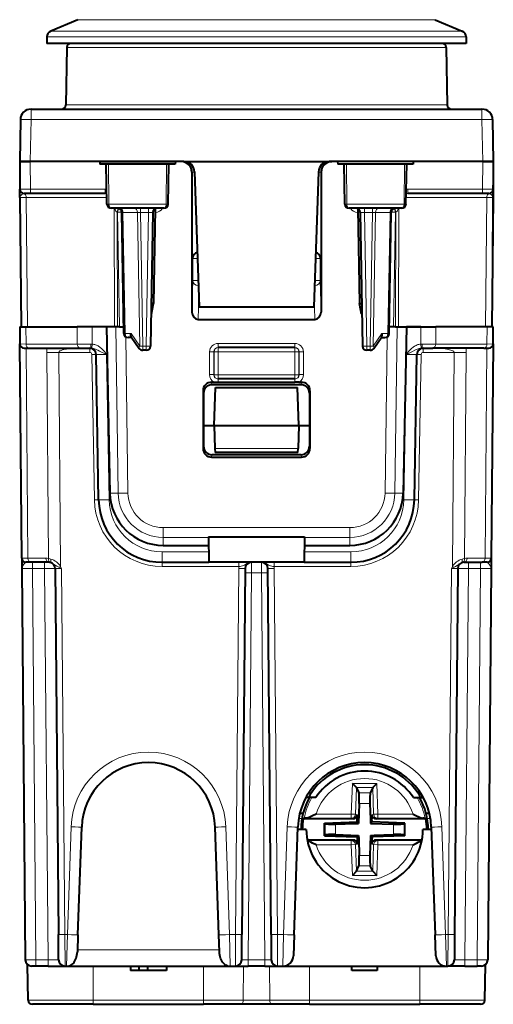
# Model space of a CAD drawing. Extents: x 0 to 420, y 0 to 297.
# Drawn here: x 140 to 162, y 204 to 250 of the extents above; entities that cross this region are included whole.
import ezdxf

# ---------------------------------------------------------------- set-up
doc = ezdxf.new("R2010")
doc.units = 0

msp = doc.modelspace()

# ---------------------------------------------------------------- linework, layer by layer
at = {"color": 7, "lineweight": 40}
for p, q in [((142.398209, 250.354614), (141.123764, 249.811081)), ((159.274124, 250.354614), (160.548569, 249.811081)), ((140.941498, 249.540359), (140.936157, 249.234787)), ((160.730835, 249.540359), (160.73616, 249.234787)), ((155.582474, 249.234787), (140.936157, 249.234787)), ((141.882736, 249.038284), (141.83548, 246.331299)), ((155.032791, 249.234787), (142.082703, 249.234787)), ((159.58963, 249.234787), (155.032791, 249.234787)), ((160.73616, 249.234787), (155.582474, 249.234787)), ((159.789597, 249.038284), (159.836853, 246.331299)), ((140.195709, 246.134796), (161.476608, 246.134796)), ((139.695786, 245.643509), (139.661163, 243.65979)), ((161.976532, 245.643509), (162.011169, 243.65979)), ((139.661163, 243.65979), (139.672531, 242.358047)), ((139.661407, 243.65979), (140.161148, 243.65979)), ((140.161087, 243.65979), (139.661423, 243.65979)), ((147.414108, 243.65979), (140.161087, 243.65979)), ((143.437729, 243.65979), (140.161148, 243.65979)), ((143.437729, 243.65979), (147.009598, 243.65979)), ((143.437729, 243.65979), (143.448669, 243.53479)), ((143.748657, 243.53479), (143.448669, 243.53479)), ((143.85849, 243.53479), (143.748657, 243.53479)), ((143.781448, 241.656296), (143.748657, 243.53479)), ((146.590622, 243.53479), (143.85849, 243.53479)), ((146.698669, 243.53479), (146.590622, 243.53479)), ((146.665878, 241.656296), (146.698669, 243.53479)), ((146.998657, 243.53479), (146.698654, 243.53479)), ((147.009598, 243.65979), (146.998657, 243.53479)), ((147.284592, 243.65979), (147.009598, 243.65979)), ((147.304672, 243.65979), (147.284592, 243.65979)), ((147.326935, 243.65979), (147.304672, 243.65979)), ((147.414108, 243.65979), (147.326935, 243.65979)), ((147.414108, 243.65979), (147.896957, 243.65979)), ((147.896957, 243.65979), (153.775375, 243.65979)), ((153.775375, 243.65979), (154.258209, 243.65979)), ((154.258209, 243.65979), (154.345398, 243.65979)), ((161.511246, 243.65979), (154.258209, 243.65979)), ((154.345398, 243.65979), (154.367661, 243.65979)), ((154.367661, 243.65979), (154.387726, 243.65979)), ((154.66272, 243.65979), (154.387726, 243.65979)), ((158.234604, 243.65979), (154.66272, 243.65979)), ((154.66272, 243.65979), (154.67366, 243.53479)), ((154.973663, 243.53479), (154.67366, 243.53479)), ((155.081696, 243.53479), (154.973663, 243.53479)), ((155.006454, 241.656296), (154.973663, 243.53479)), ((157.813843, 243.53479), (155.081696, 243.53479)), ((157.92366, 243.53479), (157.813843, 243.53479)), ((157.890869, 241.656296), (157.92366, 243.53479)), ((158.223663, 243.53479), (157.92366, 243.53479)), ((158.234604, 243.65979), (158.223663, 243.53479)), ((161.511185, 243.65979), (158.234604, 243.65979)), ((162.01091, 243.65979), (161.511185, 243.65979)), ((161.511246, 243.65979), (162.01091, 243.65979)), ((162.011169, 243.65979), (161.953568, 237.059784)), ((162.011169, 243.65979), (161.999802, 242.358047)), ((147.784744, 243.15979), (147.785751, 236.56076)), ((147.913803, 243.177246), (148.136169, 236.809784)), ((153.758514, 243.177246), (153.536163, 236.809784)), ((153.887573, 243.15979), (153.886581, 236.56076)), ((139.672562, 242.352921), (139.672531, 242.357285)), ((139.67598, 241.961533), (139.672562, 242.352921)), ((140.172501, 242.15979), (139.872513, 242.15979)), ((143.691681, 242.15979), (140.172501, 242.15979)), ((161.499817, 242.15979), (157.980652, 242.15979)), ((161.799652, 242.15979), (161.499817, 242.15979)), ((161.996567, 241.98761), (161.996338, 241.961533)), ((161.999756, 242.352921), (161.996567, 241.98761)), ((161.999802, 242.357574), (161.999756, 242.352921)), ((139.67598, 241.961533), (139.729233, 235.859787)), ((161.996338, 241.961533), (161.9431, 235.859787)), ((146.461563, 241.459793), (143.985489, 241.459793)), ((144.576706, 235.556305), (144.477097, 241.263275)), ((145.945236, 241.263275), (145.835144, 234.956299)), ((146.061157, 241.434784), (145.983047, 236.959717)), ((146.061157, 241.434784), (146.04837, 241.434784)), ((157.686829, 241.459793), (155.21077, 241.459793)), ((155.623947, 241.434784), (155.61116, 241.434784)), ((155.61116, 241.434784), (155.68927, 236.959717)), ((155.727097, 241.263275), (155.837189, 234.956299)), ((157.095612, 235.556305), (157.195236, 241.263275)), ((145.983047, 236.959717), (145.870117, 236.959747)), ((145.874329, 236.459793), (145.983047, 236.959717)), ((155.68927, 236.959717), (155.802216, 236.959747)), ((155.798004, 236.459793), (155.68927, 236.959717)), ((145.874146, 236.459793), (145.861389, 236.459793)), ((148.136169, 236.809784), (153.536163, 236.809784)), ((155.798187, 236.459793), (155.810944, 236.459793)), ((148.083237, 236.219101), (153.589096, 236.219101)), ((139.661163, 235.859787), (139.668167, 235.058044)), ((139.661591, 235.859787), (139.953964, 235.859787)), ((139.72966, 235.859787), (140.02211, 235.859787)), ((139.953964, 235.859787), (142.368423, 235.859787)), ((143.0755, 235.859787), (142.368423, 235.859787)), ((144.134521, 235.859787), (142.579712, 235.859787)), ((143.753891, 235.859787), (143.0755, 235.859787)), ((143.753891, 235.859787), (143.91832, 228.016006)), ((144.27594, 235.859787), (144.134521, 235.859787)), ((144.371414, 235.859787), (144.27594, 235.859787)), ((144.371414, 235.859787), (144.571014, 235.859787)), ((157.300919, 235.859787), (157.101318, 235.859787)), ((157.396393, 235.859787), (157.300919, 235.859787)), ((157.396393, 235.859787), (157.537811, 235.859787)), ((157.537811, 235.859787), (159.092606, 235.859787)), ((157.918427, 235.859787), (157.753998, 228.016006)), ((158.596817, 235.859787), (157.918427, 235.859787)), ((158.596817, 235.859787), (159.303909, 235.859787)), ((161.718369, 235.859787), (159.303909, 235.859787)), ((162.010742, 235.859787), (161.718369, 235.859787)), ((162.004166, 235.058044), (162.011169, 235.859787)), ((139.756302, 224.958038), (139.668167, 235.058044)), ((144.9534, 235.359787), (144.776672, 235.359787)), ((144.928284, 235.396408), (145.30545, 234.846649)), ((156.366882, 234.846649), (156.744049, 235.396408)), ((156.718918, 235.359787), (156.895645, 235.359787)), ((162.004166, 235.058044), (161.916031, 224.958038)), ((139.8685, 234.859787), (140.102386, 234.859787)), ((140.102386, 234.859787), (142.516846, 234.859787)), ((142.516846, 234.859787), (143.026108, 234.859787)), ((143.384705, 227.707428), (143.265015, 234.565033)), ((145.635178, 234.759796), (145.470367, 234.759796)), ((149.023544, 234.884796), (149.0327, 234.884796)), ((152.639618, 234.884796), (149.0327, 234.884796)), ((152.648788, 234.884796), (152.639618, 234.884796)), ((156.201965, 234.759796), (156.037155, 234.759796)), ((158.287613, 227.707428), (158.407318, 234.565033)), ((158.64621, 234.859787), (159.155487, 234.859787)), ((161.569931, 234.859787), (159.155487, 234.859787)), ((161.569931, 234.859787), (161.803833, 234.859787)), ((148.712189, 233.254898), (148.842087, 233.254898)), ((148.842087, 233.254898), (149.023254, 233.255325)), ((149.023254, 233.40979), (149.0327, 233.40979)), ((149.023254, 233.255325), (152.649063, 233.255325)), ((152.639618, 233.40979), (149.0327, 233.40979)), ((152.649078, 233.40979), (152.639618, 233.40979)), ((152.830246, 233.254898), (152.649063, 233.255325)), ((152.830246, 233.254898), (152.960129, 233.254898)), ((148.312805, 232.853622), (148.313629, 230.120438)), ((148.33667, 232.734116), (148.33667, 230.235947)), ((152.936157, 233.134796), (148.736176, 233.134796)), ((148.836166, 231.209793), (148.899017, 233.009796)), ((148.899017, 233.009796), (152.7733, 233.009796)), ((152.836166, 231.209793), (152.7733, 233.009796)), ((153.335663, 232.734116), (153.335663, 230.235947)), ((153.359528, 232.853622), (153.358688, 230.120438)), ((148.336166, 231.209793), (148.836166, 231.209793)), ((148.836166, 231.209793), (148.873825, 230.131302)), ((148.836166, 231.209793), (152.836166, 231.209793)), ((152.836166, 231.209793), (152.798508, 230.131302)), ((152.836166, 231.209793), (153.336166, 231.209793)), ((148.873825, 230.131302), (148.880676, 229.935272)), ((152.791641, 229.934784), (148.880692, 229.934784)), ((152.791656, 229.935272), (152.798508, 230.131302)), ((148.71315, 229.719894), (152.959183, 229.719894)), ((152.936279, 229.834793), (148.736053, 229.834793)), ((148.575623, 225.967636), (153.09671, 225.967636)), ((148.575623, 225.967636), (148.586166, 224.759796)), ((153.09671, 225.967636), (153.086166, 224.759796)), ((146.426559, 225.559784), (148.579178, 225.559784)), ((153.09314, 225.559784), (155.245773, 225.559784)), ((139.756302, 224.958038), (139.759018, 224.647385)), ((161.916031, 224.958038), (161.913315, 224.647385)), ((139.759018, 224.647385), (139.76062, 224.462402)), ((139.76062, 224.462402), (139.921677, 206.007172)), ((140.190613, 224.759796), (139.956299, 224.759796)), ((141.038773, 224.759796), (140.190613, 224.759796)), ((141.33876, 224.462402), (141.489441, 207.196701)), ((146.384262, 224.759796), (148.586166, 224.759796)), ((153.086166, 224.759796), (148.586166, 224.759796)), ((150.29982, 224.462402), (150.149139, 207.196701)), ((151.083755, 224.759796), (151.072525, 224.759796)), ((151.523193, 207.196701), (151.372513, 224.462402)), ((153.086166, 224.759796), (155.288071, 224.759796)), ((160.333572, 224.462402), (160.182892, 207.196701)), ((160.63356, 224.759796), (161.481705, 224.759796)), ((161.715698, 224.759796), (161.481705, 224.759796)), ((161.911697, 224.462402), (161.750641, 206.007172)), ((161.913315, 224.647385), (161.911697, 224.462402)), ((155.549622, 214.130646), (155.358643, 214.327606)), ((155.549622, 214.130646), (155.551025, 214.127594)), ((155.551025, 214.127594), (155.665314, 213.87999)), ((156.321304, 214.127594), (156.207016, 213.87999)), ((156.322708, 214.130646), (156.321304, 214.127594)), ((156.322708, 214.130646), (156.513687, 214.327606)), ((153.28537, 213.65979), (153.166229, 213.65979)), ((153.631271, 213.65979), (153.28537, 213.65979)), ((158.241043, 213.65979), (158.586945, 213.65979)), ((158.586945, 213.65979), (158.706085, 213.65979)), ((155.68428, 213.387589), (155.651352, 212.444595)), ((156.188049, 213.387589), (156.214859, 212.619904)), ((153.031433, 212.90979), (152.87674, 212.90979)), ((155.595566, 212.852448), (155.588837, 212.65979)), ((156.276764, 212.852448), (156.283493, 212.65979)), ((158.995575, 212.90979), (158.840897, 212.90979)), ((142.410477, 207.183609), (142.588089, 212.269714)), ((149.061859, 207.183609), (148.884247, 212.269714)), ((152.610474, 207.183609), (152.788086, 212.269714)), ((153.083664, 212.678802), (153.041641, 212.65979)), ((155.395386, 212.65979), (153.041641, 212.65979)), ((154.041153, 212.458405), (155.583679, 212.512268)), ((154.041153, 212.458405), (154.071213, 212.429382)), ((154.041153, 211.861176), (154.041153, 212.458405)), ((154.569305, 212.406815), (155.476059, 212.438477)), ((155.476059, 212.438477), (155.651352, 212.444595)), ((155.583679, 212.512268), (155.588837, 212.65979)), ((155.583679, 212.512268), (155.651352, 212.444595)), ((156.214859, 212.619904), (156.220978, 212.444595)), ((156.288651, 212.512268), (156.220978, 212.444595)), ((156.220978, 212.444595), (157.303024, 212.406815)), ((156.288651, 212.512268), (156.283493, 212.65979)), ((157.831177, 212.458405), (156.288651, 212.512268)), ((158.830688, 212.65979), (156.476944, 212.65979)), ((157.831177, 212.458405), (157.801117, 212.429382)), ((157.831177, 211.861176), (157.831177, 212.458405)), ((158.788666, 212.678802), (158.830688, 212.65979)), ((159.084244, 212.269714), (159.261856, 207.183609)), ((153.186157, 212.15979), (152.784241, 212.15979)), ((154.041153, 211.861176), (154.071213, 211.890198)), ((154.041153, 211.861176), (155.583679, 211.807312)), ((154.569305, 211.912766), (155.651352, 211.874969)), ((155.583679, 211.807312), (155.651352, 211.874969)), ((155.583679, 211.807312), (155.588837, 211.65979)), ((155.651352, 211.874969), (155.657471, 211.699677)), ((156.220978, 211.874969), (156.188049, 210.931992)), ((156.220978, 211.874969), (156.396271, 211.881104)), ((156.288651, 211.807312), (156.220978, 211.874969)), ((156.288651, 211.807312), (156.283493, 211.65979)), ((157.831177, 211.861176), (156.288651, 211.807312)), ((156.396271, 211.881104), (157.303024, 211.912766)), ((157.831177, 211.861176), (157.801117, 211.890198)), ((159.088089, 212.15979), (158.686157, 212.15979)), ((155.395386, 211.65979), (153.231995, 211.65979)), ((155.595566, 211.467133), (155.588837, 211.65979)), ((155.657471, 211.699677), (155.68428, 210.931992)), ((156.276764, 211.467133), (156.283493, 211.65979)), ((158.64032, 211.65979), (156.476944, 211.65979)), ((155.551025, 210.191986), (155.665314, 210.43959)), ((156.321304, 210.191986), (156.207016, 210.43959)), ((155.549622, 210.188934), (155.358643, 209.991974)), ((155.549622, 210.188934), (155.551025, 210.191986)), ((156.322708, 210.188934), (156.321304, 210.191986)), ((156.322708, 210.188934), (156.513687, 209.991974)), ((141.499817, 206.007172), (141.489441, 207.196701)), ((142.410477, 207.183609), (142.382477, 206.381836)), ((149.089859, 206.381836), (149.061859, 207.183609)), ((150.138763, 206.007172), (150.149139, 207.196701)), ((151.523193, 207.196701), (151.533569, 206.007172)), ((152.610474, 207.183609), (152.575867, 206.192841)), ((159.296448, 206.192841), (159.261856, 207.183609)), ((160.182892, 207.196701), (160.172516, 206.007172)), ((140.064148, 204.106293), (140.035034, 205.774918)), ((161.60817, 204.106293), (161.637299, 205.774918)), ((161.60817, 204.106293), (161.637299, 205.774918)), ((140.421661, 205.709793), (140.222076, 205.709793)), ((140.999832, 205.709793), (140.421661, 205.709793)), ((140.999832, 205.709793), (141.799362, 205.709793)), ((141.799805, 205.709793), (141.87616, 205.709793)), ((141.87616, 205.709793), (149.596161, 205.709793)), ((144.886169, 205.709793), (144.886169, 205.509796)), ((145.286163, 205.509796), (144.886169, 205.509796)), ((145.286163, 205.709793), (145.286163, 205.509796)), ((145.686157, 205.509796), (145.286163, 205.509796)), ((145.686157, 205.709793), (145.686157, 205.509796)), ((146.586166, 205.509796), (145.686157, 205.509796)), ((146.586166, 205.709793), (146.586166, 205.509796)), ((149.596161, 205.709793), (149.838776, 205.709793)), ((149.839066, 205.709793), (150.438751, 205.709793)), ((151.233582, 205.709793), (150.438751, 205.709793)), ((151.233582, 205.709793), (151.833252, 205.709793)), ((151.833557, 205.709793), (152.076157, 205.709793)), ((152.076157, 205.709793), (159.796173, 205.709793)), ((155.336166, 205.509796), (155.336166, 205.709793)), ((156.527054, 205.509796), (155.336166, 205.509796)), ((156.527054, 205.709793), (156.527054, 205.509796)), ((156.527054, 205.709793), (156.527054, 205.509796)), ((159.796173, 205.709793), (159.872528, 205.709793)), ((160.672485, 205.709793), (159.872971, 205.709793)), ((160.672485, 205.709793), (161.250671, 205.709793)), ((161.450226, 205.709793), (161.250671, 205.709793)), ((143.136169, 203.90979), (140.26413, 203.90979)), ((143.136169, 203.90979), (148.336166, 203.90979)), ((150.087402, 203.90979), (148.336166, 203.90979)), ((151.584915, 203.90979), (150.087402, 203.90979)), ((153.336166, 203.90979), (151.584915, 203.90979)), ((153.336166, 203.90979), (158.536163, 203.90979)), ((161.408203, 203.90979), (158.536163, 203.90979))]:
    msp.add_line(p, q, dxfattribs=at)
at = {"color": 7, "lineweight": 18}
for p, q in [((154.881546, 250.354614), (142.398209, 250.354614)), ((159.274124, 250.354614), (154.881546, 250.354614)), ((155.579926, 249.540359), (140.941498, 249.540359)), ((155.492538, 249.811081), (141.123764, 249.811081)), ((155.492538, 249.811081), (160.548569, 249.811081)), ((155.579926, 249.540359), (160.730835, 249.540359)), ((155.128662, 249.038284), (141.882736, 249.038284)), ((159.789597, 249.038284), (155.128662, 249.038284)), ((141.83548, 246.331299), (155.151321, 246.331299)), ((155.151321, 246.331299), (159.836853, 246.331299)), ((140.195709, 246.134796), (140.195709, 245.643509)), ((161.476608, 246.134796), (161.476608, 245.643509)), ((140.195709, 245.643509), (140.161087, 243.65979)), ((140.195709, 245.643509), (161.476608, 245.643509)), ((161.476608, 245.643509), (161.511246, 243.65979)), ((140.161148, 243.65979), (140.172501, 242.358047)), ((143.873276, 241.656296), (143.85849, 243.53479)), ((146.575546, 241.656296), (146.590622, 243.53479)), ((155.096771, 241.656296), (155.081696, 243.53479)), ((157.799057, 241.656296), (157.813843, 243.53479)), ((161.511185, 243.65979), (161.499817, 242.358047)), ((147.80484, 243.15979), (147.784744, 243.15979)), ((147.80484, 243.15979), (147.80484, 239.084793)), ((147.913544, 243.15979), (147.80484, 243.15979)), ((153.758789, 243.15979), (153.867493, 243.15979)), ((153.867493, 243.15979), (153.887573, 243.15979)), ((153.867493, 243.15979), (153.867493, 239.084793)), ((140.172501, 242.358047), (139.672775, 242.358002)), ((139.850006, 242.157227), (139.872513, 242.15979)), ((143.691681, 242.358047), (140.172501, 242.358047)), ((140.172501, 242.15979), (140.172501, 242.358047)), ((143.691681, 242.15979), (143.691681, 242.358047)), ((143.768951, 242.354294), (143.691681, 242.358047)), ((143.772736, 242.156097), (143.691681, 242.15979)), ((157.980652, 242.15979), (157.899597, 242.156097)), ((157.980652, 242.358047), (157.903381, 242.354294)), ((161.499817, 242.358047), (157.980652, 242.358047)), ((157.980652, 242.15979), (157.980652, 242.358047)), ((161.999557, 242.358002), (161.499817, 242.358047)), ((161.499817, 242.15979), (161.499817, 242.358047)), ((161.799805, 242.15979), (161.822327, 242.157227)), ((139.968872, 241.961533), (139.676407, 241.961548)), ((139.968872, 241.961533), (140.02211, 235.859787)), ((143.776123, 241.961533), (139.968872, 241.961533)), ((143.873276, 241.656296), (143.781448, 241.656296)), ((146.575546, 241.656296), (143.873276, 241.656296)), ((146.665878, 241.656296), (146.575546, 241.656296)), ((155.096771, 241.656296), (155.006454, 241.656296)), ((157.799057, 241.656296), (155.096771, 241.656296)), ((157.890869, 241.656296), (157.799057, 241.656296)), ((161.703461, 241.961533), (157.896194, 241.961533)), ((161.703461, 241.961533), (161.650208, 235.859787)), ((161.995911, 241.961548), (161.703461, 241.961533)), ((144.114273, 241.460159), (144.134521, 235.859787)), ((144.256348, 241.276871), (144.307404, 241.458023)), ((144.256348, 241.276871), (144.276947, 241.271667)), ((144.256348, 241.276871), (144.27594, 235.859787)), ((144.276947, 241.271667), (144.371414, 235.859787)), ((144.477432, 241.263412), (144.53566, 241.264725)), ((144.635315, 235.554855), (144.53566, 241.264725)), ((144.53566, 241.264725), (145.218872, 241.264725)), ((145.32901, 234.954849), (145.218872, 241.264725)), ((145.218872, 241.264725), (145.360275, 241.263275)), ((145.360275, 241.459793), (145.360275, 241.263275)), ((145.470367, 234.956299), (145.360275, 241.263275)), ((145.360275, 241.263275), (145.74527, 241.263275)), ((145.74527, 241.263275), (145.635178, 234.956299)), ((145.74527, 241.459793), (145.74527, 241.263275)), ((155.927063, 241.263275), (155.927063, 241.459793)), ((155.927063, 241.263275), (156.037155, 234.956299)), ((156.312042, 241.263275), (155.927063, 241.263275)), ((156.201965, 234.956299), (156.312042, 241.263275)), ((156.312042, 241.263275), (156.312042, 241.459793)), ((156.453461, 241.264725), (156.312042, 241.263275)), ((156.343323, 234.954849), (156.453461, 241.264725)), ((157.136673, 241.264725), (156.453461, 241.264725)), ((157.037003, 235.554855), (157.136673, 241.264725)), ((157.194901, 241.263412), (157.136673, 241.264725)), ((157.395386, 241.271667), (157.300919, 235.859787)), ((157.395386, 241.271667), (157.353531, 241.456207)), ((157.41597, 241.276871), (157.364929, 241.458023)), ((157.395386, 241.271667), (157.41597, 241.276871)), ((157.41597, 241.276871), (157.396393, 235.859787)), ((157.558044, 241.459793), (157.537811, 235.859787)), ((147.831024, 239.084793), (147.80484, 239.084793)), ((147.831024, 239.084793), (148.056396, 239.084793)), ((147.831024, 239.084793), (147.831024, 238.057999)), ((153.615921, 239.084793), (153.841309, 239.084793)), ((153.841309, 239.084793), (153.841309, 238.057999)), ((153.841309, 239.084793), (153.867493, 239.084793)), ((147.831024, 238.057999), (147.785751, 236.56076)), ((147.831024, 238.057999), (148.092438, 238.057999)), ((153.57988, 238.057999), (153.841309, 238.057999)), ((153.841309, 238.057999), (153.886581, 236.56076)), ((148.117371, 237.348068), (148.083237, 236.219101)), ((153.554962, 237.348129), (153.589096, 236.219101)), ((139.953964, 235.859787), (139.960968, 235.056091)), ((142.368423, 235.859787), (142.375427, 235.056091)), ((143.0755, 235.859787), (143.082535, 235.053696)), ((144.198471, 235.859787), (144.30777, 228.022812)), ((144.917389, 235.554855), (144.635315, 235.554855)), ((144.917389, 235.554855), (145.32901, 234.954849)), ((156.343323, 234.954849), (156.754944, 235.554855)), ((156.754944, 235.554855), (157.037003, 235.554855)), ((157.473862, 235.859787), (157.364563, 228.022812)), ((158.589783, 235.053696), (158.596817, 235.859787)), ((159.29689, 235.056091), (159.303909, 235.859787)), ((161.711349, 235.056091), (161.718369, 235.859787)), ((139.668594, 235.057968), (139.960968, 235.056091)), ((139.960968, 235.056091), (142.375427, 235.056091)), ((142.375427, 235.056091), (143.012009, 235.056183)), ((143.012009, 235.056183), (143.082535, 235.053696)), ((143.06395, 234.858231), (143.082535, 235.053696)), ((144.668915, 235.391312), (144.771622, 228.026535)), ((149.023544, 235.086533), (152.648788, 235.086533)), ((149.023544, 235.086533), (149.023544, 234.884796)), ((152.648788, 235.086533), (152.648788, 234.884796)), ((157.003418, 235.391312), (156.900696, 228.026535)), ((158.660309, 235.056183), (158.589783, 235.053696)), ((158.608383, 234.858231), (158.589783, 235.053696)), ((158.660309, 235.056183), (159.29689, 235.056091)), ((161.711349, 235.056091), (159.29689, 235.056091)), ((161.711349, 235.056091), (162.003738, 235.057968)), ((140.04921, 224.957321), (139.962799, 234.859787)), ((141.022324, 224.941452), (140.937515, 234.658646)), ((141.503143, 234.66153), (142.965057, 234.66153)), ((141.591248, 224.564804), (141.503143, 234.66153)), ((142.965057, 234.66153), (142.965057, 234.859787)), ((143.026108, 234.859787), (143.06395, 234.858231)), ((143.184738, 227.705688), (143.065048, 234.563278)), ((143.884644, 227.707428), (143.764938, 234.565033)), ((145.635178, 234.956299), (145.470367, 234.956299)), ((145.470367, 234.956299), (145.470367, 234.759796)), ((145.635178, 234.956299), (145.635178, 234.759796)), ((148.623413, 234.686539), (148.62326, 233.611542)), ((148.823395, 234.684784), (148.823227, 233.609787)), ((148.823395, 234.684784), (148.832733, 234.684784)), ((149.0327, 234.684784), (148.832733, 234.684784)), ((148.832733, 233.609787), (148.832733, 234.684784)), ((149.0327, 234.884796), (149.0327, 234.684784)), ((149.0327, 233.609787), (149.0327, 234.684784)), ((152.639618, 234.684784), (149.0327, 234.684784)), ((152.639618, 234.884796), (152.639618, 234.684784)), ((152.639618, 234.684784), (152.8396, 234.684784)), ((152.639618, 233.609787), (152.639618, 234.684784)), ((152.8396, 233.609787), (152.8396, 234.684784)), ((152.848938, 234.684784), (152.8396, 234.684784)), ((152.848938, 234.684784), (152.849106, 233.609787)), ((153.048904, 234.686539), (153.049072, 233.611542)), ((156.037155, 234.956299), (156.037155, 234.759796)), ((156.201965, 234.956299), (156.037155, 234.956299)), ((156.201965, 234.956299), (156.201965, 234.759796)), ((157.787689, 227.707428), (157.907394, 234.565033)), ((158.487579, 227.705688), (158.607285, 234.563278)), ((158.64621, 234.859787), (158.608383, 234.858231)), ((158.707275, 234.859787), (158.707275, 234.66153)), ((158.707275, 234.66153), (160.169189, 234.66153)), ((160.169189, 234.66153), (160.08107, 224.564804)), ((160.734802, 234.658646), (160.650009, 224.941452)), ((161.709534, 234.859787), (161.623108, 224.957321)), ((148.712189, 233.254898), (148.736176, 233.134796)), ((148.823227, 233.609787), (148.832733, 233.609787)), ((149.0327, 233.609787), (148.832733, 233.609787)), ((149.023254, 233.255325), (149.023254, 233.40979)), ((152.639618, 233.609787), (149.0327, 233.609787)), ((149.0327, 233.609787), (149.0327, 233.40979)), ((152.639618, 233.609787), (152.639618, 233.40979)), ((152.639618, 233.609787), (152.8396, 233.609787)), ((152.649078, 233.255325), (152.649078, 233.40979)), ((152.849106, 233.609787), (152.8396, 233.609787)), ((152.960129, 233.254898), (152.936157, 233.134796)), ((148.312805, 232.853622), (148.33667, 232.734116)), ((153.359528, 232.853622), (153.335663, 232.734116)), ((148.313629, 230.120438), (148.33667, 230.235947)), ((148.873825, 230.131302), (152.798508, 230.131302)), ((153.358688, 230.120438), (153.335663, 230.235947)), ((148.71315, 229.719894), (148.736053, 229.834793)), ((152.959183, 229.719894), (152.936279, 229.834793)), ((144.30777, 228.022812), (143.91832, 228.016006)), ((157.364563, 228.022812), (157.753998, 228.016006)), ((146.426559, 226.394516), (155.245773, 226.394516)), ((146.426559, 225.934952), (146.426559, 226.394516)), ((155.245773, 225.934952), (155.245773, 226.394531)), ((146.426559, 225.934952), (146.426559, 225.559784)), ((146.426559, 225.934952), (148.575912, 225.934952)), ((153.09642, 225.934952), (155.245773, 225.934952)), ((155.245773, 225.934952), (155.245773, 225.559784)), ((140.04921, 224.957321), (139.756729, 224.958008)), ((140.897369, 224.957321), (140.04921, 224.957321)), ((146.384262, 225.251068), (148.581879, 225.251068)), ((146.384262, 224.759796), (146.384262, 225.251068)), ((153.090454, 225.251068), (155.288071, 225.251068)), ((155.288071, 224.759796), (155.288071, 225.251068)), ((160.774963, 224.957321), (161.623108, 224.957321)), ((161.915604, 224.958008), (161.623108, 224.957321)), ((140.260605, 224.759796), (140.260605, 224.462402)), ((140.838776, 224.462402), (140.260605, 224.462402)), ((140.260605, 224.462402), (140.421661, 206.007172)), ((140.838776, 224.759796), (140.838776, 224.462402)), ((140.999832, 206.007172), (140.838776, 224.462402)), ((141.591248, 224.564804), (141.508041, 224.523849)), ((141.591248, 224.564804), (141.638748, 224.462402)), ((141.638748, 224.462402), (141.789429, 207.196701)), ((146.384262, 224.561539), (146.384262, 224.759796)), ((146.384262, 224.561539), (150.008957, 224.561539)), ((149.999832, 224.462402), (149.849152, 207.196701)), ((150.008957, 224.561539), (150.008957, 224.759796)), ((150.599808, 224.759537), (150.598068, 224.26416)), ((151.074249, 224.26416), (151.072525, 224.759537)), ((151.663376, 224.759796), (151.663376, 224.561539)), ((155.288071, 224.561539), (151.663376, 224.561539)), ((151.823181, 207.196701), (151.672501, 224.462402)), ((155.288071, 224.759796), (155.288071, 224.561539)), ((160.033585, 224.462402), (159.882904, 207.196701)), ((160.033585, 224.462402), (160.08107, 224.564804)), ((160.08107, 224.564804), (160.164276, 224.523849)), ((160.672485, 206.007172), (160.833557, 224.462402)), ((160.833557, 224.462402), (160.833557, 224.759796)), ((161.411713, 224.462402), (160.833557, 224.462402)), ((161.411713, 224.462402), (161.250671, 206.007172)), ((161.411713, 224.462402), (161.411713, 224.759796)), ((150.598068, 224.26416), (150.438751, 206.007172)), ((150.598068, 224.26416), (151.074249, 224.26416)), ((151.074249, 224.26416), (151.233582, 206.007172)), ((155.358643, 214.327606), (155.308304, 212.886047)), ((156.513687, 214.327606), (155.358643, 214.327606)), ((155.551025, 214.127594), (155.507416, 212.879089)), ((156.322708, 214.130646), (155.549622, 214.130646)), ((156.321304, 214.127594), (156.364899, 212.879089)), ((156.513687, 214.327606), (156.564026, 212.886047)), ((153.349457, 213.775772), (153.347885, 213.955154)), ((156.207016, 213.87999), (155.665314, 213.87999)), ((158.524445, 213.955154), (158.522873, 213.775772)), ((156.188049, 213.387589), (155.68428, 213.387589)), ((153.648666, 212.886047), (155.308304, 212.886047)), ((155.507416, 212.879089), (155.308304, 212.886047)), ((155.308304, 212.686111), (155.308304, 212.886047)), ((155.595566, 212.852448), (155.507416, 212.879089)), ((156.276764, 212.852448), (156.364899, 212.879089)), ((156.364899, 212.879089), (156.564026, 212.886047)), ((156.564026, 212.686111), (156.564026, 212.886047)), ((156.564026, 212.886047), (158.223663, 212.886047)), ((141.910782, 207.196701), (142.088394, 212.282806)), ((149.561554, 207.196701), (149.383942, 212.282806)), ((152.110779, 207.196701), (152.288391, 212.282806)), ((152.979446, 212.667572), (152.827362, 212.667572)), ((153.190109, 212.686111), (155.308304, 212.686111)), ((154.071213, 211.890198), (154.071213, 212.429382)), ((154.569305, 211.912766), (154.569305, 212.406815)), ((155.395386, 212.65979), (155.308304, 212.686111)), ((156.476944, 212.65979), (156.564026, 212.686111)), ((156.564026, 212.686111), (158.68222, 212.686111)), ((157.303024, 211.912766), (157.303024, 212.406815)), ((157.801117, 211.890198), (157.801117, 212.429382)), ((159.044968, 212.667572), (158.892883, 212.667572)), ((159.583939, 212.282806), (159.761551, 207.196701)), ((153.237, 211.633469), (155.308304, 211.633469)), ((153.648666, 211.433533), (155.308304, 211.433533)), ((155.395386, 211.65979), (155.308304, 211.633469)), ((155.308304, 211.633469), (155.308304, 211.433533)), ((155.507416, 211.440491), (155.308304, 211.433533)), ((155.358643, 209.991974), (155.308304, 211.433533)), ((155.595566, 211.467133), (155.507416, 211.440491)), ((155.551025, 210.191986), (155.507416, 211.440491)), ((156.276764, 211.467133), (156.364899, 211.440491)), ((156.321304, 210.191986), (156.364899, 211.440491)), ((156.364899, 211.440491), (156.564026, 211.433533)), ((156.476944, 211.65979), (156.564026, 211.633469)), ((156.513687, 209.991974), (156.564026, 211.433533)), ((156.564026, 211.633469), (156.564026, 211.433533)), ((156.564026, 211.633469), (158.635315, 211.633469)), ((156.564026, 211.433533), (158.223663, 211.433533)), ((156.188049, 210.931992), (155.68428, 210.931992)), ((156.207016, 210.43959), (155.665314, 210.43959)), ((156.513687, 209.991974), (155.358643, 209.991974)), ((156.322708, 210.188934), (155.549622, 210.188934)), ((141.789429, 207.196701), (141.910782, 207.196701)), ((141.799805, 205.709793), (141.789429, 207.196701)), ((141.910782, 207.196701), (141.87616, 205.709793)), ((149.561554, 207.196701), (149.849152, 207.196701)), ((149.596161, 205.709793), (149.561554, 207.196701)), ((149.838776, 205.709793), (149.849152, 207.196701)), ((151.823181, 207.196701), (151.833557, 205.709793)), ((151.823181, 207.196701), (152.110779, 207.196701)), ((152.110779, 207.196701), (152.076157, 205.709793)), ((159.796173, 205.709793), (159.761551, 207.196701)), ((159.761551, 207.196701), (159.882904, 207.196701)), ((159.882904, 207.196701), (159.872528, 205.709793)), ((142.385971, 206.481873), (149.086365, 206.481873)), ((140.999832, 206.007172), (140.421661, 206.007172)), ((140.421661, 205.709793), (140.421661, 206.007172)), ((140.999832, 206.007172), (141.499527, 206.007172)), ((140.999832, 205.709793), (140.999832, 206.007172)), ((151.233582, 206.007172), (150.438751, 206.007172)), ((150.438751, 205.709793), (150.438751, 206.007172)), ((151.233582, 205.709793), (151.233582, 206.007172)), ((160.672485, 206.007172), (160.172897, 206.007172)), ((160.672485, 206.007172), (161.250671, 206.007172)), ((160.672485, 205.709793), (160.672485, 206.007172)), ((161.250671, 205.709793), (161.250671, 206.007172)), ((143.136169, 204.106293), (143.136169, 205.709793)), ((148.336166, 204.106293), (148.336166, 205.709793)), ((150.209335, 204.106293), (150.22641, 205.709793)), ((151.462982, 204.106293), (151.445923, 205.709793)), ((153.336166, 204.106293), (153.336166, 205.709793)), ((158.536163, 204.106293), (158.536163, 205.709793)), ((143.136169, 204.106293), (140.064148, 204.106293)), ((143.136169, 204.106293), (148.336166, 204.106293)), ((143.136169, 203.90979), (143.136169, 204.106293)), ((150.209335, 204.106293), (148.336166, 204.106293)), ((148.336166, 203.90979), (148.336166, 204.106293)), ((151.462982, 204.106293), (150.209335, 204.106293)), ((153.336166, 204.106293), (151.462982, 204.106293)), ((153.336166, 204.106293), (158.536163, 204.106293)), ((153.336166, 203.90979), (153.336166, 204.106293)), ((161.60817, 204.106293), (158.536163, 204.106293)), ((158.536163, 203.90979), (158.536163, 204.106293))]:
    msp.add_line(p, q, dxfattribs=at)
for points in [[(147.804703, 243.471375), (147.699982, 243.535278), (147.658783, 243.559067), (147.616882, 243.581238), (147.551208, 243.610825), (147.48288, 243.634277), (147.447769, 243.643356), (147.412155, 243.650528), (147.358597, 243.657471), (147.304672, 243.65979)], [(153.866653, 243.470795), (153.970398, 243.534119), (154.012268, 243.55835), (154.054855, 243.580948), (154.120621, 243.610641), (154.189087, 243.634171), (154.224274, 243.643295), (154.259964, 243.650497), (154.313614, 243.657455), (154.367661, 243.65979)], [(139.67598, 241.961533), (139.679398, 241.992905), (139.690079, 242.023895), (139.707611, 242.054214), (139.73143, 242.083344), (139.760666, 242.110413), (139.794235, 242.133926), (139.821609, 242.147964), (139.850006, 242.157227)], [(161.822327, 242.157227), (161.84227, 242.151337), (161.861816, 242.142822), (161.880707, 242.132324), (161.898727, 242.1203), (161.93132, 242.093048), (161.958298, 242.063034), (161.978638, 242.031326), (161.986435, 242.014084), (161.99202, 241.996643), (161.995331, 241.979111), (161.996338, 241.961533)], [(143.985489, 241.459793), (143.964203, 241.463333), (143.943573, 241.473816), (143.924789, 241.490433), (143.903076, 241.521362), (143.880859, 241.580734), (143.873169, 241.645401), (143.873276, 241.656296)], [(146.461563, 241.459793), (146.48317, 241.463333), (146.504105, 241.473801), (146.523193, 241.490402), (146.545258, 241.521393), (146.56778, 241.580627), (146.575638, 241.64534), (146.575546, 241.656296)], [(155.21077, 241.459793), (155.189163, 241.463333), (155.168213, 241.473801), (155.149139, 241.490402), (155.12706, 241.521393), (155.104538, 241.580627), (155.096695, 241.64534), (155.096771, 241.656296)], [(157.686829, 241.459793), (157.708115, 241.463333), (157.728745, 241.473816), (157.747528, 241.490433), (157.769241, 241.521362), (157.791473, 241.580734), (157.799149, 241.645401), (157.799057, 241.656296)], [(144.142609, 241.459793), (144.158005, 241.411087), (144.178497, 241.364777), (144.190994, 241.343048), (144.205231, 241.322678), (144.235291, 241.291367), (144.256348, 241.276871)], [(143.026108, 234.859787), (143.022629, 234.865997), (143.020447, 234.876694), (143.017029, 234.906845), (143.01416, 234.953812), (143.012009, 235.056183)], [(143.764938, 234.565033), (143.707855, 234.637909), (143.656647, 234.70047), (143.629242, 234.732285), (143.581436, 234.784286), (143.527557, 234.837189), (143.465576, 234.890289), (143.430862, 234.916473), (143.393311, 234.942017), (143.359161, 234.962799), (143.322708, 234.982513), (143.283905, 235.000809), (143.242752, 235.017242), (143.204971, 235.029739), (143.165573, 235.040192), (143.124695, 235.048264), (143.082535, 235.053696)], [(158.589783, 235.053696), (158.543854, 235.047638), (158.499451, 235.038452), (158.453979, 235.025604), (158.410782, 235.010101), (158.366806, 234.990952), (158.325684, 234.969849), (158.283768, 234.945038), (158.245071, 234.919052), (158.205475, 234.889282), (158.169189, 234.8591), (158.117325, 234.81102), (158.071243, 234.763474), (158.029541, 234.716736), (157.963257, 234.636398), (157.907394, 234.565033)], [(158.64621, 234.859787), (158.649704, 234.865997), (158.651886, 234.876694), (158.655304, 234.906845), (158.658173, 234.953812), (158.660309, 235.056183)], [(141.503143, 234.66153), (141.50618, 234.678925), (141.516541, 234.695892), (141.533432, 234.712036), (141.555847, 234.727158), (141.582855, 234.741241), (141.613312, 234.75415), (141.674088, 234.774506), (141.740677, 234.79184), (141.806137, 234.805618), (141.874084, 234.817444), (141.954712, 234.828918), (142.037384, 234.838364), (142.184967, 234.850464), (142.3349, 234.857483), (142.48587, 234.859787)], [(143.764938, 234.565033), (143.431213, 234.725662), (143.350754, 234.765366), (143.309341, 234.784805), (143.245392, 234.81218), (143.195908, 234.830139), (143.145035, 234.844742), (143.104843, 234.853058), (143.06395, 234.858231)], [(158.608383, 234.858231), (158.577255, 234.854599), (158.546478, 234.849091), (158.507202, 234.839508), (158.468796, 234.827606), (158.413422, 234.806763), (158.377563, 234.791397), (158.307922, 234.758743), (158.196701, 234.703461), (157.907394, 234.565033)], [(139.956299, 224.759796), (139.94664, 224.75769), (139.935959, 224.751724), (139.924316, 224.742462), (139.89888, 224.716599), (139.872101, 224.685059), (139.845825, 224.651596), (139.81781, 224.612656), (139.793823, 224.574005), (139.775543, 224.536118), (139.766357, 224.508209), (139.761444, 224.480591), (139.76062, 224.462402)], [(141.508041, 224.523849), (141.419235, 224.572433), (141.337845, 224.624664), (141.25914, 224.678192), (141.211411, 224.707703), (141.165955, 224.731491)], [(150.008957, 224.561539), (150.059448, 224.567978), (150.108734, 224.576294), (150.171021, 224.591232), (150.228149, 224.611511), (150.28006, 224.636902), (150.332397, 224.667618), (150.382965, 224.697388), (150.434708, 224.723343), (150.461624, 224.734253), (150.489273, 224.743454), (150.516464, 224.750519), (150.544037, 224.755646), (150.571869, 224.758743), (150.599808, 224.759796)], [(151.663376, 224.561539), (151.612885, 224.567978), (151.563583, 224.576294), (151.501312, 224.591232), (151.444183, 224.611511), (151.392258, 224.636902), (151.339935, 224.667618), (151.289368, 224.697388), (151.237625, 224.723343), (151.210709, 224.734253), (151.18306, 224.743454), (151.155869, 224.750519), (151.128296, 224.755646), (151.100449, 224.758743), (151.072525, 224.759796)], [(160.506363, 224.731491), (160.465652, 224.710373), (160.437485, 224.693649), (160.379822, 224.655701), (160.312744, 224.610001), (160.23259, 224.560547), (160.164276, 224.523849)], [(161.716034, 224.759796), (161.725693, 224.75769), (161.736374, 224.751724), (161.748001, 224.742462), (161.773453, 224.716599), (161.800217, 224.685059), (161.826508, 224.651596), (161.854523, 224.612656), (161.87851, 224.574005), (161.896774, 224.536118), (161.90596, 224.508209), (161.910889, 224.480591), (161.911697, 224.462402)]]:
    msp.add_lwpolyline(points, dxfattribs=at)
at = {"color": 7, "lineweight": 40}
for points in [[(144.928284, 235.396408), (144.920471, 235.409912), (144.914368, 235.424973), (144.909653, 235.442917), (144.906937, 235.462021), (144.907074, 235.500534), (144.910858, 235.527603), (144.917389, 235.554855)], [(156.744049, 235.396408), (156.751862, 235.409912), (156.757965, 235.424973), (156.76268, 235.442917), (156.765381, 235.462021), (156.765259, 235.500534), (156.761459, 235.527603), (156.754944, 235.554855)], [(153.648666, 212.886047), (153.485764, 212.802963), (153.409531, 212.764877), (153.346848, 212.735382), (153.314819, 212.721481), (153.266769, 212.703064), (153.23999, 212.694733), (153.214249, 212.688812), (153.190109, 212.686111)], [(158.223663, 212.886047), (158.386551, 212.802963), (158.462799, 212.764877), (158.525482, 212.735382), (158.557495, 212.721481), (158.60556, 212.703064), (158.632339, 212.694733), (158.658066, 212.688812), (158.68222, 212.686111)], [(153.648666, 211.433533), (153.485077, 211.516983), (153.407852, 211.555527), (153.348846, 211.583282), (153.318848, 211.596405), (153.27388, 211.614029), (153.238525, 211.625244)], [(158.223663, 211.433533), (158.387131, 211.516922), (158.464294, 211.555435), (158.523376, 211.583237), (158.553421, 211.596375), (158.598434, 211.614029), (158.633804, 211.625244)], [(142.036591, 205.736237), (142.08252, 205.755722), (142.124008, 205.781021), (142.162109, 205.81189), (142.197311, 205.848068), (142.236084, 205.8983), (142.270721, 205.954895), (142.301163, 206.016998), (142.32724, 206.083832), (142.348724, 206.154572), (142.365356, 206.228363), (142.376755, 206.304413), (142.382477, 206.381836)], [(149.43573, 205.736237), (149.389801, 205.755722), (149.348328, 205.781021), (149.310211, 205.81189), (149.275009, 205.848083), (149.236237, 205.898315), (149.201599, 205.954895), (149.171158, 206.017014), (149.145096, 206.083832), (149.123596, 206.154572), (149.106979, 206.228378), (149.095581, 206.304413), (149.089859, 206.381836)]]:
    msp.add_lwpolyline(points, dxfattribs=at)
for centre, radius, start, end in [((141.241455, 249.535126), 0.3, 113.098172, 178.999997), ((160.430878, 249.535126), 0.3, 1.000003, 66.901833), ((142.082703, 249.03479), 0.2, 90.000003, 178.999997), ((159.58963, 249.03479), 0.2, 1.000002, 90.000003), ((141.635513, 246.334793), 0.2, 269.999997, 359.000002), ((160.036819, 246.334793), 0.2, 181.000003, 269.999997), ((140.195709, 245.634796), 0.5, 90.000003, 178.999997), ((161.476608, 245.634796), 0.5, 1, 90.000003), ((147.284622, 243.159653), 0.500133, 0.01574, 90.003069), ((147.414108, 243.15979), 0.5, 2.000063, 90.000023), ((154.258209, 243.15979), 0.5, 90.000023, 177.999934), ((154.387711, 243.159653), 0.500133, 89.996929, 179.984255), ((139.872513, 242.359787), 0.2, 180.500006, 269.999997), ((161.799805, 242.359787), 0.2, 269.999997, 359.5), ((143.982574, 241.661667), 0.201547, 181.631782, 270.828937), ((146.464676, 241.661789), 0.201647, 269.116335, 358.327987), ((155.207642, 241.661789), 0.201647, 181.672012, 270.883667), ((157.689758, 241.661667), 0.201547, 269.171065, 358.368212), ((144.27713, 241.259796), 0.2, 1, 90.000003), ((146.145203, 241.259796), 0.2, 90.000023, 178.999997), ((155.52713, 241.259796), 0.2, 1.000001, 89.999989), ((157.395203, 241.259796), 0.2, 90.000003, 178.999997), ((148.111404, 239.078217), 0.306727, 102.245575, 178.771787), ((153.560928, 239.078217), 0.306727, 1.228203, 77.754976), ((144.776672, 235.559784), 0.2, 181.000003, 269.999997), ((156.895645, 235.559784), 0.2, 269.999997, 359), ((139.868149, 235.059784), 0.2, 180.500006, 269.999997), ((161.804169, 235.059784), 0.2, 270.000004, 359.500001), ((142.965057, 234.559784), 0.3, 1, 90.000003), ((145.470367, 234.959793), 0.2, 214.45192, 269.999997), ((145.635178, 234.959793), 0.2, 269.999997, 359), ((156.037155, 234.959793), 0.2, 181.000003, 269.999997), ((156.201965, 234.959793), 0.2, 269.999997, 325.548078), ((158.707275, 234.559784), 0.3, 90.000003, 178.999997), ((148.713074, 232.854919), 0.400118, 90.125166, 180.185161), ((152.959259, 232.854919), 0.400118, 359.814833, 89.874832), ((148.736725, 232.734909), 0.399961, 90.078297, 180.113431), ((152.935608, 232.734909), 0.399961, 359.886568, 89.921701), ((148.713699, 230.119781), 0.399962, 179.904082, 269.921703), ((148.736923, 230.234787), 0.400119, 179.832365, 269.874855), ((152.935394, 230.234787), 0.400119, 270.125147, 0.16764), ((152.958633, 230.119781), 0.399962, 270.078299, 0.095925), ((146.384262, 227.759796), 3, 180.999989, 269.999997), ((146.426559, 228.068573), 2.508792, 181.200742, 269.999813), ((155.245758, 228.068573), 2.50879, 270.000168, 358.799321), ((155.288071, 227.759796), 3, 269.999997, 359.000006), ((139.956299, 224.959793), 0.2, 180.499992, 270.000004), ((161.716034, 224.959793), 0.2, 269.999997, 359.5), ((141.038773, 224.459793), 0.3, 75.527897, 90.000016), ((141.038773, 224.459793), 0.3, 0.5, 75.527863), ((150.599808, 224.459778), 0.3, 90.00031, 179.499065), ((151.072525, 224.459778), 0.3, 0.500936, 90.00031), ((160.63356, 224.459793), 0.3, 89.999996, 179.499994), ((145.73616, 212.15979), 3.15, 2.000088, 177.999921), ((155.936157, 212.15979), 3.15, 2.000088, 177.999921), ((155.936157, 212.159775), 3.050005, 31.994413, 148.005541), ((155.936157, 212.15979), 2.75, 33.055732, 146.944266), ((155.936157, 212.15979), 3, 149.999984, 179.999978), ((154.455887, 213.089325), 1.302096, 148.183659, 154.017023), ((157.416458, 213.089325), 1.302079, 25.983257, 31.816609), ((155.936157, 212.15979), 3, 0.000005, 30.000025), ((155.395859, 212.859726), 0.199873, 269.863523, 357.914434), ((156.476471, 212.859726), 0.199873, 182.085566, 270.136478), ((155.936157, 212.15979), 2.937385, 170.199421, 179.999991), ((153.184402, 211.896286), 0.789377, 89.586059, 97.335824), ((158.687927, 211.896286), 0.789378, 82.664181, 90.413946), ((155.936157, 212.15979), 2.937385, 0.000011, 9.800577), ((155.936157, 212.15979), 2.75, 179.999909, 0.000087), ((155.395859, 211.459854), 0.199873, 2.085566, 90.136477), ((156.476471, 211.459854), 0.199873, 89.863522, 177.914434), ((140.22168, 206.009796), 0.3, 180.500006, 269.999991), ((141.799805, 206.009796), 0.3, 180.500006, 269.999997), ((149.838776, 206.009796), 0.3, 269.999997, 359.5), ((151.833557, 206.009796), 0.3, 180.500006, 269.999997), ((152.076157, 206.209793), 0.5, 269.999997, 358), ((159.796173, 206.209793), 0.5, 181.999997, 269.999997), ((159.872528, 206.009796), 0.3, 269.999997, 359.5), ((161.450653, 206.009796), 0.3, 269.999997, 359.5), ((141.87616, 206.209793), 0.5, 269.999997, 288.715604), ((149.596161, 206.209793), 0.5, 251.284419, 269.999997), ((140.26413, 204.109787), 0.2, 181.000003, 269.999997), ((161.408203, 204.109787), 0.2, 269.999997, 359), ((161.408203, 204.109787), 0.2, 269.999997, 359)]:
    msp.add_arc(centre, radius, start, end, dxfattribs=at)
at = {"color": 7, "lineweight": 18}
for centre, radius, start, end in [((147.304764, 243.159698), 0.500084, 0.011089, 90.011081), ((154.367569, 243.159698), 0.500084, 89.988917, 179.988913), ((139.871643, 242.355286), 0.199157, 180.679312, 263.766453), ((161.80069, 242.355286), 0.199157, 276.233563, 359.32069), ((145.863129, 237.520477), 3.744295, 88.749395, 91.803616), ((146.054459, 241.672546), 0.410855, 270.512508, 328.799477), ((155.617859, 241.672546), 0.410856, 211.200559, 269.487986), ((155.809204, 237.520493), 3.744288, 88.196382, 91.25061), ((149.023514, 234.686432), 0.400106, 89.996929, 179.984227), ((152.648804, 234.686432), 0.400106, 0.015705, 90.003056), ((141.932129, 234.667526), 0.994646, 168.854352, 180.511399), ((142.965057, 234.561539), 0.1, 1.000003, 90.000201), ((143.473297, 219.851593), 14.715714, 88.864497, 90.810077), ((149.023499, 234.684662), 0.200121, 89.988842, 179.963477), ((152.648819, 234.684662), 0.200121, 0.03652, 90.011156), ((158.19902, 219.851578), 14.715719, 89.189922, 91.135501), ((158.707275, 234.561539), 0.1, 89.999811, 178.999983), ((159.740158, 234.667511), 0.994693, 359.488839, 11.145326), ((149.023178, 233.611481), 0.399919, 179.991522, 243.075959), ((149.023193, 233.609772), 0.19997, 179.993721, 270.019067), ((152.649139, 233.609772), 0.19997, 269.980934, 0.006284), ((152.649155, 233.611481), 0.399919, 296.924077, 0.008479), ((146.384262, 227.761536), 3.2, 181.000003, 270.000004), ((146.384262, 227.751068), 2.5, 181.000003, 269.999997), ((146.426559, 228.05397), 2.119024, 180.842854, 269.999813), ((146.426514, 228.049591), 1.655043, 180.798717, 270.001486), ((155.245758, 228.05397), 2.119023, 270.000182, 359.157152), ((155.245789, 228.049591), 1.655068, 270.000831, 359.201841), ((155.288071, 227.751068), 2.5, 269.999997, 359.000001), ((155.288071, 227.761536), 3.2, 269.999997, 359), ((140.897369, 224.457321), 0.500002, 75.527897, 89.999968), ((140.866562, 224.132507), 0.823806, 70.743001, 79.102019), ((140.862, 224.075287), 0.878723, 33.871919, 71.691441), ((160.810333, 224.075287), 0.87872, 108.308516, 146.128154), ((160.805756, 224.132507), 0.823804, 100.897979, 109.257017), ((160.774963, 224.457321), 0.499996, 89.999743, 104.471985), ((139.968964, 195.038879), 29.424674, 89.432093, 90.405183), ((141.130325, 194.903351), 29.560185, 89.596618, 90.565105), ((141.46376, 213.870316), 10.593226, 89.053495, 90.67529), ((142.630081, 226.747864), 2.491087, 243.228559, 246.550776), ((150.599808, 224.457169), 0.6, 169.983095, 179.500008), ((151.072525, 224.457169), 0.6, 0.5, 10.016906), ((159.042191, 226.747971), 2.491218, 293.449341, 296.771382), ((160.208572, 213.870316), 10.593229, 89.324709, 90.946503), ((160.541901, 195.037674), 29.425866, 89.432113, 90.405162), ((161.703369, 195.038864), 29.424681, 89.594822, 90.567905), ((145.73616, 212.155426), 3.65, 2, 178.000003), ((155.936157, 212.155426), 3.65, 2, 178.000003), ((155.936157, 212.15979), 2.400014, 17.614093, 162.385903), ((155.936157, 212.15979), 2.999726, 149.996965, 179.999978), ((155.936157, 212.15979), 2.899328, 148.844575, 169.687772), ((155.936157, 212.15979), 2.899328, 10.312233, 31.15542), ((155.936157, 212.15979), 2.999726, 0.000016, 30.00304), ((155.936157, 212.15979), 2.400014, 197.614097, 342.3852), ((140.13002, 235.432449), 29.42641, 269.594844, 270.567873), ((150.263748, 216.599258), 10.593229, 269.32471, 270.946505), ((151.407852, 216.286011), 10.279984, 269.028635, 270.700686), ((161.542313, 235.4319), 29.425866, 269.432115, 270.405157)]:
    msp.add_arc(centre, radius, start, end, dxfattribs=at)
for centre, major_axis, ratio, start_param, end_param in [((140.195709, 245.634796), (-0.499924, 0.008728), 0.01745, 4.712693613, 6.283185307), ((161.476608, 245.634796), (-0.499924, -0.008728), 0.01745, 3.141592654, 4.712084435), ((139.827454, 241.959793), (0, -0.199997), 0.707107, 1.579522787, 2.981418075), ((161.844879, 241.959793), (0, -0.199997), 0.707107, 3.301767292, 4.703662517), ((144.276947, 241.269928), (-0.043961, -0.195114), 0.001918, 3.444029364, 4.703875858), ((144.276947, 241.269928), (-0.199966, -0.003494), 0.008725, 3.141592654, 4.71223664), ((144.394302, 241.259796), (0, 0.199997), 0.706999, 4.737068937, 6.283185307), ((145.077515, 241.259796), (0, 0.199997), 0.706999, 4.737068937, 6.283185307), ((156.594818, 241.259796), (0, -0.199997), 0.706999, 3.141592654, 4.687709024), ((157.27803, 241.259796), (0, -0.199997), 0.706999, 3.141592654, 4.687709024), ((157.395386, 241.269928), (0.199966, -0.003494), 0.008725, 1.57094858, 3.141592654), ((157.298798, 241.79628), (0.07515, -0.533875), 0.458514, 0.1774447, 0.826122962), ((148.130966, 239.084793), (0, -0.300003), 0.999848, 3.426516832, 4.712396529), ((153.541351, 239.084793), (0, -0.300003), 0.999848, 1.570788778, 2.856687147), ((148.130966, 238.057999), (0.299866, -0.009064), 0.865927, 3.17649269, 4.640379139), ((153.541351, 238.057999), (-0.299866, -0.009064), 0.865927, 1.642787153, 3.10669279), ((144.776672, 235.559784), (0.199966, 0.003494), 0.01745, 3.141592654, 3.926990776), ((144.776672, 235.559784), (0, -0.199997), 0.706999, 4.737068937, 6.283185307), ((156.895645, 235.559784), (0, -0.199997), 0.706999, 0.000000186, 1.54611637), ((156.895645, 235.559784), (-0.199966, 0.003494), 0.01745, 2.356194444, 3.141592654), ((140.102386, 235.059784), (0, 0.199997), 0.707201, 1.589306625, 3.141592654), ((142.516846, 235.059784), (0, 0.199997), 0.707201, 1.589306625, 3.141592654), ((159.155487, 235.059784), (0, 0.199997), 0.707201, 3.141592654, 4.693878702), ((161.569931, 235.059784), (0, 0.199997), 0.707201, 3.141592654, 4.693878682), ((141.503143, 234.668518), (0.799973, 0.006989), 0.008726, 3.926990566, 4.712312638), ((143.065048, 234.561539), (-0.199966, -0.003494), 0.008725, 3.141592654, 4.71223664), ((145.470367, 234.959793), (-0.164917, -0.113144), 0.472937, 5.351865083, 6.283185307), ((145.470367, 234.959793), (0.199966, 0.003494), 0.01745, 3.926990776, 4.712084354), ((145.635178, 234.959793), (-0.199966, 0.003494), 0.01745, 1.571100867, 3.141592654), ((148.623413, 234.684784), (-0.199997, 0.000031), 0.008726, 3.159046567, 4.712390266), ((149.0327, 234.684784), (0, 0.199997), 0.999848, 6.283177759, 7.853974085), ((152.639618, 234.684784), (0, 0.199997), 0.999848, 4.712396529, 6.283192856), ((153.048904, 234.684784), (0.199997, 0.000031), 0.008726, 1.570795104, 3.124138646), ((156.037155, 234.959793), (0.199966, 0.003494), 0.01745, 3.141592654, 4.712084354), ((156.201965, 234.959793), (0.199966, -0.003494), 0.01745, 4.71269352, 5.497787098), ((156.201965, 234.959793), (-0.164917, 0.113144), 0.472937, 3.141592654, 4.072912959), ((158.607285, 234.561539), (-0.199966, 0.003494), 0.008725, 4.712541234, 6.283185307), ((159.168991, 234.65979), (1.000244, 0.003632), 0.199921, 6.273735432, 7.8357945), ((160.169189, 234.668518), (-0.799973, 0.006989), 0.008726, 1.570872435, 2.356194446), ((148.62326, 233.609787), (-0.199997, 0.000031), 0.008726, 3.159046567, 4.712390266), ((149.0327, 233.609787), (0, -0.199997), 0.999848, 4.712381432, 6.283177759), ((152.639618, 233.609787), (0, -0.199997), 0.999848, 0.000007549, 1.570803875), ((153.049072, 233.609787), (0.199997, 0.000031), 0.008726, 1.570794954, 3.124138653), ((143.184738, 227.703949), (-0.199966, -0.003494), 0.008725, 3.141593829, 4.712236641), ((143.884644, 227.716156), (-0.499924, -0.008728), 0.01745, 0.000000066, 1.570491699), ((144.771622, 228.030899), (-0.499954, -0.006973), 0.008726, 0.382181121, 1.570683639), ((156.900696, 228.030899), (0.499954, -0.006973), 0.008726, 4.712510632, 5.901007206), ((157.787689, 227.716156), (0.499924, -0.008728), 0.01745, 4.712693521, 6.283185307), ((158.487579, 227.703949), (-0.199966, 0.003494), 0.008725, 4.712541231, 6.283185307), ((140.190613, 224.959793), (0, -0.199997), 0.70708, 4.724729822, 6.283185307), ((141.038773, 224.959793), (0, -0.199997), 0.70708, 4.724729822, 6.283185307), ((141.163727, 224.943924), (-0.049988, -0.193649), 0.693967, 4.902167261, 6.283185307), ((141.250748, 224.912628), (-0.084793, -0.181137), 0.52071, 4.964482726, 6.283185307), ((160.42157, 224.912628), (0.084793, -0.181137), 0.52071, 0.000000125, 1.318702585), ((160.508606, 224.943924), (0.049988, -0.193649), 0.693967, 0.000000188, 1.381018054), ((160.63356, 224.959793), (0, -0.199997), 0.70708, 0.000000186, 1.558455485), ((161.481705, 224.959793), (0, -0.199997), 0.70708, 0.000003044, 1.558455485), ((149.999832, 224.465027), (-0.299988, 0.002625), 0.008726, 1.570872435, 3.141592654), ((151.672501, 224.465027), (0.299988, 0.002625), 0.008726, 3.141592654, 4.712312786), ((150.598068, 224.261536), (0.299988, -0.002625), 0.008726, 1.570872435, 3.141592654), ((151.074249, 224.261536), (-0.299988, -0.002625), 0.008726, 3.141590925, 4.712312781), ((155.308304, 212.886047), (0.057877, 0.191452), 0.99593, 3.436274159, 4.970025762), ((156.564026, 212.886047), (0.057877, -0.191452), 0.99593, 4.45475192, 5.988503523), ((142.088394, 212.28717), (0.499695, -0.017456), 0.008721, 4.712693483, 6.283185307), ((149.383942, 212.28717), (-0.499695, -0.017456), 0.008721, 0, 1.570491736), ((152.288391, 212.28717), (-0.499695, 0.017456), 0.008721, 1.57110083, 3.141592654), ((159.583939, 212.28717), (0.499695, 0.017456), 0.008721, 3.141592654, 4.712084391), ((155.308304, 211.433533), (-0.057877, 0.191452), 0.99593, 4.454754997, 5.9885066), ((156.564026, 211.433533), (-0.057877, -0.191452), 0.99593, 3.43627164, 4.970023243), ((141.789429, 207.19931), (0.299988, 0.002625), 0.008726, 3.141592654, 4.712312786), ((141.910782, 207.201065), (0.499695, -0.017456), 0.008721, 4.712693484, 6.283185307), ((149.561554, 207.201065), (-0.499695, -0.017456), 0.008721, 0.000000387, 1.570491763), ((149.849152, 207.19931), (-0.299988, 0.002625), 0.008726, 1.570872423, 3.141592654), ((151.823181, 207.19931), (0.299988, 0.002625), 0.008726, 3.141592654, 4.712312786), ((152.110779, 207.201065), (-0.499695, 0.017456), 0.008721, 1.571100876, 3.141592654), ((159.761551, 207.201065), (0.499695, 0.017456), 0.008721, 3.141592654, 4.71208439), ((159.882904, 207.19931), (0.299988, -0.002625), 0.008726, 4.712465088, 6.283185307), ((140.999832, 206.002808), (0.499985, 0.004364), 0.008726, 0, 1.570720132), ((160.672485, 206.002808), (0.499985, -0.004364), 0.008726, 1.570872435, 3.141592654), ((150.087402, 204.109787), (0, -0.199997), 0.609756, 0.000000166, 1.5533432), ((151.584915, 204.109787), (0, -0.199997), 0.609756, 4.729842107, 6.283185307)]:
    msp.add_ellipse(centre, major_axis=major_axis, ratio=ratio, start_param=start_param, end_param=end_param, dxfattribs=at)
at = {"color": 7, "lineweight": 40}
for centre, major_axis, ratio, start_param, end_param in [((148.0858, 236.563766), (-0.010574, -0.344543), 0.870289, 4.747832642, 6.309902655), ((153.586533, 236.563766), (0.010574, -0.344543), 0.870289, 6.256467957, 7.818537969), ((155.640503, 213.387589), (-0.017593, -0.5), 0.087435, 1.573873018, 2.97013642), ((156.231812, 213.387589), (-0.017593, 0.5), 0.087435, 0.171456237, 1.567719638), ((154.569305, 212.450592), (0.5, 0.017593), 0.087435, 3.225782333, 4.709312197), ((157.303024, 212.450592), (-0.5, 0.017593), 0.087435, 1.573873198, 3.057403062), ((154.569305, 211.868988), (-0.5, 0.017593), 0.087434, 4.715465755, 6.198995619), ((157.303024, 211.868988), (0.5, 0.017593), 0.087434, 0.084189601, 1.567719465), ((155.640503, 210.931992), (-0.017593, 0.5), 0.087435, 3.313048622, 4.709312024), ((156.231812, 210.931992), (-0.017593, -0.5), 0.087434, 4.715465934, 6.111729336)]:
    msp.add_ellipse(centre, major_axis=major_axis, ratio=ratio, start_param=start_param, end_param=end_param, dxfattribs=at)

doc.saveas('drawing.dxf')
